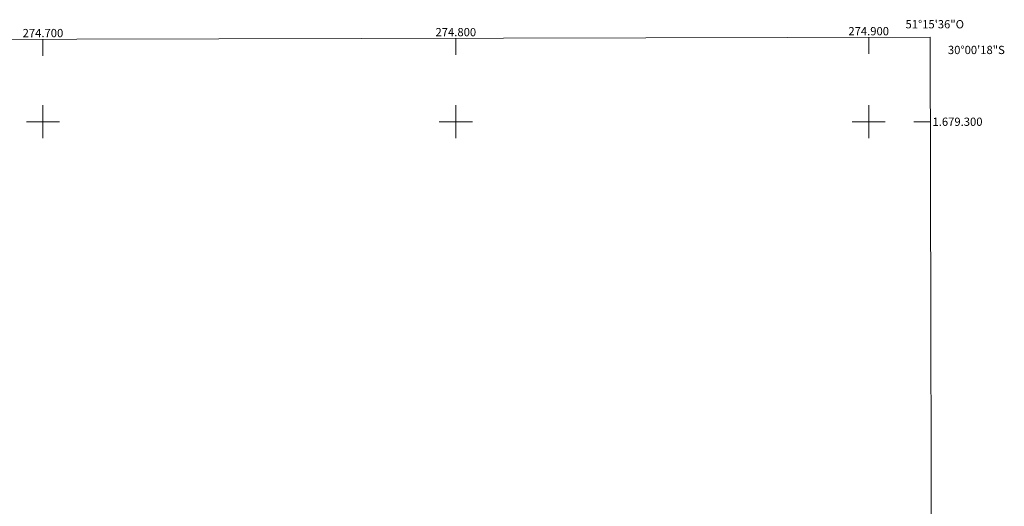
# Model space of a CAD drawing. Units: metres. Extents: x 274417 to 274933, y 1678760 to 1679325.
# Drawn here: x 274694 to 274933, y 1679207 to 1679325 of the extents above; entities that cross this region are included whole.
import ezdxf
from ezdxf.enums import TextEntityAlignment as Align

# ---------------------------------------------------------------- set-up
doc = ezdxf.new("R2010")
doc.units = ezdxf.units.M
doc.header["$MEASUREMENT"] = 0
for name, color, linetype, lineweight in [('Articulacao', 7, 'Continuous', 18), ('Coordenadas', 7, 'Continuous', 9), ('Malha_Coordenadas', 7, 'Continuous', 15)]:
    doc.layers.add(name, color=color, linetype=linetype, lineweight=lineweight)
doc.styles.add('Arial', font='arial.ttf', dxfattribs={"height": 1.5})

msp = doc.modelspace()

# ---------------------------------------------------------------- linework, layer by layer
at = {"layer": 'Articulacao', "flags": 128}
msp.add_lwpolyline([(274432.5, 1679319.38), (274914.91, 1679320.48), (274916.16, 1678766.22), (274433.78, 1678765.11), (274432.5, 1679319.38)], close=True, dxfattribs=at)
at = {"layer": 'Malha_Coordenadas', "flags": 128}
for points in [[(274800, 1679320.22), (274800, 1679316.22)], [(274900, 1679320.45), (274900, 1679316.45)], [(274700, 1679319.99), (274700, 1679315.99)], [(274700, 1679304), (274700, 1679296)], [(274800, 1679304), (274800, 1679296)], [(274900, 1679304), (274900, 1679296)], [(274704, 1679300), (274696, 1679300)], [(274804, 1679300), (274796, 1679300)], [(274904, 1679300), (274896, 1679300)], [(274914.95, 1679300), (274910.95, 1679300)]]:
    msp.add_lwpolyline(points, dxfattribs=at)

# ---------------------------------------------------------------- texts
at = {"layer": 'Coordenadas', "style": 'Arial'}
for s, p in [('274.800', (274800, 1679320.72)), ('274.900', (274900, 1679320.95)), ('51°15\'36"O', (274916, 1679322.63)), ('274.700', (274700, 1679320.49))]:
    msp.add_text(s, height=2, dxfattribs=at).set_placement(p, align=Align.CENTER)
for s, p in [('30°00\'18"S', (274919.19, 1679317.4)), ('1.679.300', (274915.45, 1679300))]:
    msp.add_text(s, height=2, dxfattribs=at).set_placement(p, align=Align.MIDDLE_LEFT)

doc.saveas('drawing.dxf')
